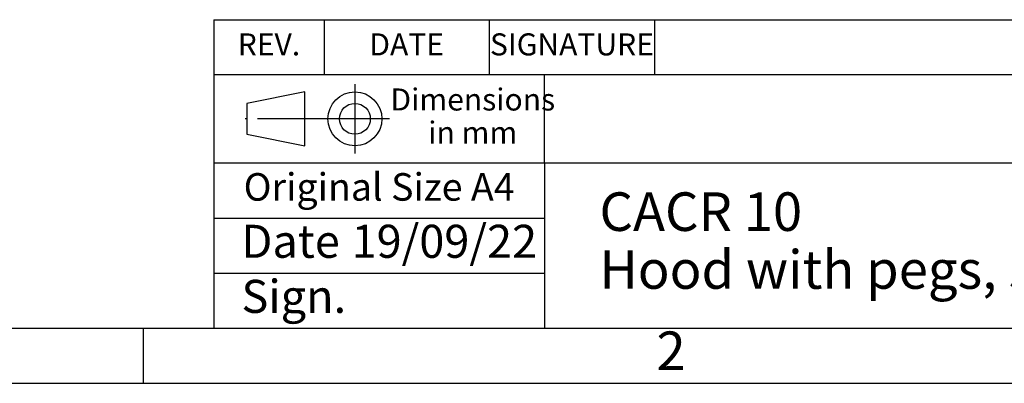
# Model space of a CAD drawing. Units: millimetres. Extents: x -297 to 28, y 0 to 210.
# Drawn here: x -208 to -118, y 0 to 33 of the extents above; entities that cross this region are included whole.
import ezdxf

# ---------------------------------------------------------------- set-up
doc = ezdxf.new("R2010")
doc.units = ezdxf.units.MM
doc.linetypes.add('DOT_CENTER', pattern=[14, 12, -1, 0, -1])
doc.layers.add('1', color=7, linetype='Continuous')
doc.styles.add('CONVERTER_11', font='ARIAL.TTF', dxfattribs={"width": 1.2})
doc.styles.add('CONVERTER_12', font='ARIAL.TTF', dxfattribs={"width": 1.02})
doc.styles.add('CONVERTER_13', font='ARIAL.TTF', dxfattribs={"width": 1.38})

# ---------------------------------------------------------------- blocks, each defined once
blk = doc.blocks.new('_formato_A4', base_point=(9.935, 0))
at = {"layer": '1', "color": 7, "linetype": 'Continuous'}
for p, q in [((-190, 33), (-190, 5)), ((-190, 33), (-5, 33)), ((-180, 33), (-180, 28)), ((-165, 33), (-165, 28)), ((-150, 33), (-150, 28)), ((-5, 28), (-190, 28)), ((-160, 20), (-160, 28)), ((-181.75, 26.45), (-187, 25.4)), ((-181.75, 21.55), (-181.75, 26.45)), ((-187, 25.4), (-187, 22.6)), ((-187, 22.6), (-181.75, 21.55)), ((-190, 20), (-5, 20)), ((-160, 20), (-160, 5)), ((-190, 15), (-160, 15)), ((-190, 10), (-160, 10)), ((-292, 5), (-196.4, 5)), ((-196.4, 0), (-196.4, 5)), ((-196.4, 5), (-100.6, 5)), ((-297, 0), (0, 0))]:
    blk.add_line(p, q, dxfattribs=at)
at = {"layer": '1', "color": 7, "linetype": 'DOT_CENTER'}
for p, q in [((-177.2, 27.15), (-177.2, 20.85)), ((-174.05, 24), (-187.7, 24))]:
    blk.add_line(p, q, dxfattribs=at)
at = {"layer": '1', "color": 7, "linetype": 'Continuous'}
for radius in [2.45, 1.4]:
    blk.add_circle((-177.2, 24), radius, dxfattribs=at)
at = {"layer": '1', "color": 7}
for s, insert, char_height, attachment_point, line_spacing_factor, style in [('REV.', (-185, 30.5), 2, 5, 0.90036, 'CONVERTER_11'), ('DATE', (-172.5, 30.5), 2, 5, 0.90036, 'CONVERTER_11'), ('SIGNATURE', (-157.5, 30.5), 2, 5, 0.90036, 'CONVERTER_11'), ('Dimensions', (-166.5, 25.5), 2, 5, 0.90036, 'CONVERTER_11'), ('in mm', (-166.5, 22.5), 2, 5, 0.60024, 'CONVERTER_11'), ('Original Size A4', (-175, 17.5), 2.5, 5, 0.60024, 'CONVERTER_13'), ('CACR 10\\PHood with pegs, size "57.27", high construction, without entry, to be drilled, 180 %%dC', (-155, 12.5), 3.5, 4, 0.90036, 'CONVERTER_12'), ('Date', (-187.5, 12.5), 3, 4, 1.320528, 'CONVERTER_11'), ('19/09/22', (-177.5, 12.5), 3, 4, 1.320528, 'CONVERTER_11'), ('Sign.', (-187.5, 7.5), 3, 4, 1.320528, 'CONVERTER_11'), ('2', (-148.5, 2.5), 3.5, 5, 1.320528, 'CONVERTER_11')]:
    blk.add_mtext(s, dxfattribs=dict(at, insert=insert, char_height=char_height, attachment_point=attachment_point, line_spacing_factor=line_spacing_factor, style=style))
blk = doc.blocks.new('A4_oriz_new', base_point=(-297, 0))
at = {"layer": '1'}
blk.add_blockref('_formato_A4', (9.935, 0), dxfattribs=at)

msp = doc.modelspace()

# ---------------------------------------------------------------- block references
msp.add_blockref('A4_oriz_new', (-297, 0))

doc.saveas('drawing.dxf')
